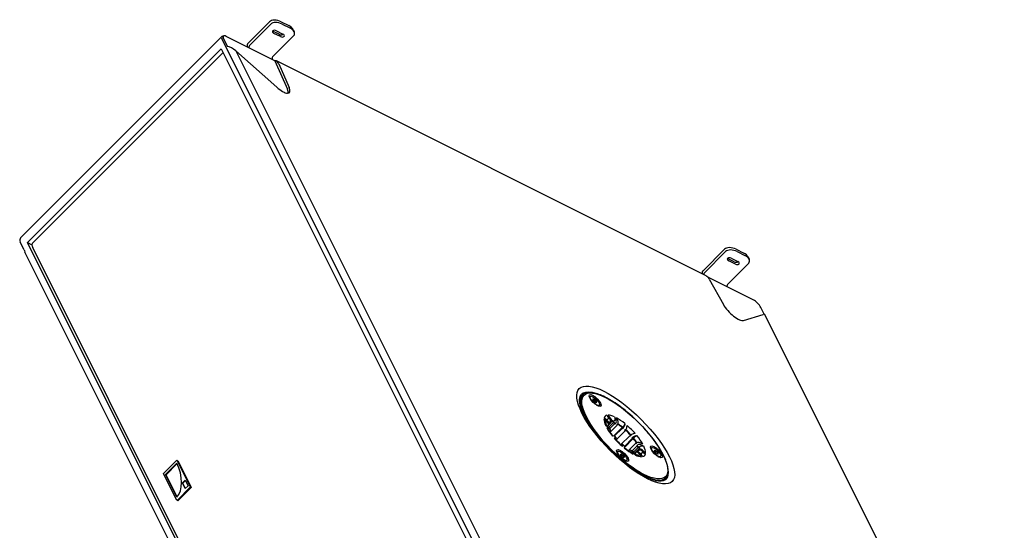
# Model space of a CAD drawing. Units: millimetres. Extents: x -1150 to 4758, y -1212 to 1219.
# Drawn here: x 3885 to 4739, y 14 to 457 of the extents above; entities that cross this region are included whole.
import ezdxf

# ---------------------------------------------------------------- set-up
doc = ezdxf.new("R2010")
doc.units = ezdxf.units.MM
doc.header["$LTSCALE"] = 5
doc.layers.add('03-Loudspeaker', color=5, linetype='Continuous')

msp = doc.modelspace()

# ---------------------------------------------------------------- linework, layer by layer
at = {"layer": '03-Loudspeaker'}
for p, q in [((4082.99, 436.09, 485.53), (4101.62, 454.71, 522.78)), ((4084.17, 434.27, 484.9), (4102.62, 452.71, 521.78)), ((4111.62, 454.71, 532.78), (4118.28, 451.38, 536.12)), ((4112.62, 452.71, 531.78), (4119.28, 449.38, 535.12)), ((4104.32, 446.71, 517.48), (4104.52, 446.91, 517.88)), ((4110.05, 443.85, 520.35), (4104.32, 446.71, 517.48)), ((4111.05, 441.85, 519.35), (4105.32, 444.71, 516.48)), ((4107.52, 446.91, 520.88), (4113.25, 444.05, 523.75)), ((4122.02, 448.05, 536.52), (4123.02, 446.05, 535.52)), ((3885.67, 267.16, 119.28), (4060.33, 441.83, 468.62)), ((4061.76, 439.89, 468.1), (4065.09, 433.22, 464.77)), ((4106.25, 420.91, 493.62), (4063.94, 442.07, 472.46)), ((4122.62, 442.71, 531.78), (4104.17, 424.27, 494.9)), ((4113.25, 444.05, 523.75), (4113.05, 443.85, 523.35)), ((4114.25, 442.05, 522.75), (4114.05, 441.85, 522.35)), ((3891.62, 263.21, 121.28), (4059.62, 431.21, 457.28)), ((4059.62, 431.21, 457.28), (4283.62, -16.79, 233.28)), ((4107.81, 398.09, 472.35), (4072.48, 429.49, 468.42)), ((3896.17, 263.05, 125.68), (4060.17, 427.05, 453.68)), ((4106.25, 420.91, 493.62), (4117.11, 396.19, 479.75)), ((4480.38, 234.28, 681.12), (4107.52, 420.71, 494.68)), ((4109.59, 418.22, 494.27), (4118.61, 397.69, 482.75)), ((3888.76, 256.89, 112.1), (3885.42, 263.56, 115.44)), ((3891.62, 263.21, 121.28), (3895.52, 261.26, 123.23)), ((4115.62, -184.79, -102.72), (3891.62, 263.21, 121.28)), ((4117.19, -183.22, -99.57), (3896.17, 258.81, 121.44)), ((4477.66, 238.75, 682.87), (4496.28, 257.38, 720.12)), ((4506.28, 257.38, 730.12), (4512.95, 254.05, 733.45)), ((4110.63, -187.71, -110.63), (3889.37, 254.8, 110.63)), ((4478.84, 236.93, 682.23), (4497.28, 255.38, 719.12)), ((4498.98, 249.38, 714.82), (4499.18, 249.58, 715.22)), ((4504.72, 246.51, 717.68), (4498.98, 249.38, 714.82)), ((4502.18, 249.58, 718.22), (4507.92, 246.71, 721.08)), ((4507.28, 255.38, 729.12), (4513.95, 252.05, 732.45)), ((4516.69, 250.71, 733.85), (4517.69, 248.71, 732.85)), ((4517.28, 245.38, 729.12), (4498.84, 226.93, 692.23)), ((4505.72, 244.51, 716.68), (4499.98, 247.38, 713.82)), ((4507.92, 246.71, 721.08), (4507.72, 246.51, 720.68)), ((4508.92, 244.71, 720.08), (4508.72, 244.51, 719.68)), ((4521.27, 213.4, 701.13), (4481.86, 233.11, 681.42)), ((4482.97, 231.53, 680.96), (4495.33, 209.33, 671.11)), ((4530.74, 201, 698.2), (4527.81, 206.87, 701.13)), ((4512.8, 195.59, 674.84), (4529.81, 200.82, 697.09)), ((4739.03, -214.71, 490.77), (4531.27, 200.8, 698.53))]:
    msp.add_line(p, q, dxfattribs=at)
at = {"layer": '03-Loudspeaker', "color": 241}
for p, q in [((4060.62, 439.21, 466.28), (4289.28, -18.12, 237.62)), ((4072.48, 429.49, 468.42), (4291.42, -8.4, 249.48)), ((4372.89, 130.61, 469.95), (4373.39, 131.11, 470.95)), ((4379.97, 129.69, 476.12), (4379.8, 129.52, 475.78)), ((4380.15, 127.23, 473.83), (4380.03, 127.47, 473.95)), ((4382.21, 126.83, 475.49), (4382.61, 127.51, 476.58)), ((4383.46, 125.12, 475.03), (4382.21, 126.83, 475.49)), ((4382.61, 127.51, 476.58), (4384.26, 126.49, 477.2)), ((4383.41, 125.64, 475.5), (4382.81, 126.01, 475.27)), ((4384.26, 126.49, 477.2), (4383.41, 125.64, 475.5)), ((4384.06, 124.74, 475.26), (4383.41, 125.64, 475.5)), ((4385.11, 124.09, 475.66), (4383.46, 125.12, 475.03)), ((4384.26, 126.49, 477.2), (4385.51, 124.78, 476.74)), ((4385.51, 124.78, 476.74), (4384.93, 124.2, 475.59)), ((4385.51, 124.78, 476.74), (4385.11, 124.09, 475.66)), ((4385.28, 122.09, 473.83), (4385.53, 121.97, 473.95)), ((4387.75, 121.91, 476.12), (4387.58, 121.75, 475.78)), ((4394.24, 113.3, 474), (4396.39, 110.72, 473.57)), ((4397.42, 110.84, 474.71), (4395.26, 113.41, 475.13)), ((4400.89, 111.91, 479.26), (4402.05, 109.6, 478.1)), ((4403.72, 108.76, 478.93), (4402.56, 111.07, 480.09)), ((4391.75, 109.9, 468.1), (4394.33, 107.74, 468.52)), ((4394.44, 108.77, 469.66), (4391.86, 110.92, 469.24)), ((4395.57, 103.11, 465.13), (4393.26, 104.27, 463.98)), ((4393.75, 104.84, 465.05), (4394.72, 104.03, 465.21)), ((4393.85, 104.56, 464.86), (4394.7, 103.85, 465.01)), ((4394.09, 102.6, 463.14), (4396.4, 101.45, 464.3)), ((4394.29, 109.2, 469.94), (4396.41, 106.66, 469.52)), ((4394.5, 103.64, 464.6), (4397.65, 106.79, 470.89)), ((4394.7, 103.85, 465.01), (4394.72, 104.03, 465.21)), ((4394.72, 104.03, 465.21), (4395.56, 104.87, 466.88)), ((4395.62, 107.37, 469.44), (4396.23, 106.64, 469.32)), ((4395.77, 105.33, 467.55), (4395.88, 106.36, 468.7)), ((4395.82, 102.97, 465.25), (4400.19, 107.34, 473.99)), ((4395.87, 106.27, 468.6), (4396.23, 106.64, 469.32)), ((4396.23, 106.64, 469.32), (4396.41, 106.66, 469.52)), ((4396.41, 106.66, 469.52), (4397.25, 107.49, 471.2)), ((4396.82, 101.84, 465.12), (4400.9, 105.92, 473.28)), ((4397.04, 98.61, 462.1), (4403.2, 104.77, 474.42)), ((4397.47, 106.77, 470.69), (4398.29, 107.6, 472.35)), ((4397.47, 106.77, 470.69), (4397.65, 106.79, 470.89)), ((4397.65, 106.79, 470.89), (4397.57, 106.88, 470.91)), ((4400.06, 108.05, 474.56), (4401.19, 105.77, 473.42)), ((4400.14, 95.34, 461.93), (4407.55, 102.76, 476.77)), ((4400.19, 107.34, 473.99), (4400.9, 105.92, 473.28)), ((4400.9, 105.92, 473.28), (4401.19, 105.77, 473.42)), ((4401.19, 105.77, 473.42), (4402.04, 106.6, 475.09)), ((4402.91, 104.92, 474.28), (4403.73, 105.76, 475.94)), ((4402.91, 104.92, 474.28), (4403.2, 104.77, 474.42)), ((4403.2, 104.77, 474.42), (4403.05, 105.07, 474.57)), ((4407.55, 102.76, 476.77), (4407.46, 101.89, 475.8)), ((4407.94, 103.02, 477.41), (4407.79, 101.61, 475.85)), ((4409.93, 106.08, 482.47), (4409.78, 104.66, 480.89)), ((4411.64, 103.1, 481.19), (4411.79, 104.53, 482.77)), ((4397.52, 100.44, 464.42), (4396.69, 102.12, 465.26)), ((4396.86, 98.88, 462.19), (4397.41, 99.43, 463.29)), ((4400.5, 95.38, 462.34), (4399.08, 95.23, 460.77)), ((4400.92, 95.35, 462.73), (4407.46, 101.89, 475.8)), ((4402.6, 93.41, 462.46), (4401.04, 95.27, 462.76)), ((4402.29, 92.01, 460.75), (4410.02, 99.74, 476.22)), ((4406.41, 87.88, 460.75), (4414.15, 95.62, 476.22)), ((4407.46, 101.89, 475.8), (4407.79, 101.61, 475.85)), ((4407.79, 101.61, 475.85), (4408.63, 102.44, 477.52)), ((4409.7, 100.02, 476.17), (4410.52, 100.86, 477.83)), ((4409.7, 100.02, 476.17), (4410.02, 99.74, 476.22)), ((4410.02, 99.74, 476.22), (4410.1, 100.43, 476.98)), ((4414.83, 95.69, 476.98), (4414.15, 95.62, 476.22)), ((4414.15, 95.62, 476.22), (4414.42, 95.29, 476.17)), ((4414.42, 95.29, 476.17), (4415.26, 96.11, 477.83)), ((4416.02, 93.38, 475.85), (4416.84, 94.23, 477.52)), ((4418.93, 97.39, 482.77), (4417.51, 97.23, 481.19)), ((4419.06, 95.37, 480.89), (4420.49, 95.53, 482.47)), ((4400.64, 93.37, 460.46), (4402.06, 93.52, 462.04)), ((4401.99, 92.33, 460.78), (4402.3, 92.64, 461.4)), ((4406.73, 87.59, 460.78), (4407.05, 87.9, 461.4)), ((4407.93, 87.65, 462.04), (4407.77, 86.23, 460.46)), ((4409.68, 86.63, 462.76), (4407.81, 88.19, 462.46)), ((4409.63, 84.68, 460.77), (4409.79, 86.1, 462.34)), ((4409.75, 85.73, 461.93), (4417.17, 93.15, 476.77)), ((4409.76, 86.52, 462.73), (4416.29, 93.05, 475.8)), ((4413.01, 82.63, 462.1), (4419.18, 88.79, 474.42)), ((4416.02, 93.38, 475.85), (4417.42, 93.53, 477.41)), ((4416.02, 93.38, 475.85), (4416.29, 93.05, 475.8)), ((4416.25, 82.42, 465.12), (4420.32, 86.5, 473.28)), ((4416.29, 93.05, 475.8), (4417.17, 93.15, 476.77)), ((4417.38, 81.42, 465.25), (4421.74, 85.79, 473.99)), ((4419.18, 88.79, 474.42), (4419.32, 88.5, 474.28)), ((4419.47, 88.65, 474.57), (4419.18, 88.79, 474.42)), ((4419.32, 88.5, 474.28), (4420.16, 89.32, 475.94)), ((4420.18, 86.79, 473.42), (4421.01, 87.63, 475.09)), ((4420.18, 86.79, 473.42), (4420.32, 86.5, 473.28)), ((4420.18, 86.79, 473.42), (4422.45, 85.65, 474.56)), ((4420.32, 86.5, 473.28), (4421.74, 85.79, 473.99)), ((4425.48, 88.16, 480.09), (4423.17, 89.31, 478.93)), ((4424, 87.65, 478.1), (4426.31, 86.49, 479.26)), ((4403.79, 82.06, 452.3), (4403.62, 81.89, 451.97)), ((4403.96, 79.6, 450.01), (4403.84, 79.84, 450.13)), ((4406.02, 79.2, 451.68), (4406.42, 79.88, 452.76)), ((4407.27, 77.49, 451.22), (4406.02, 79.2, 451.68)), ((4406.42, 79.88, 452.76), (4408.08, 78.85, 453.38)), ((4407.23, 78, 451.68), (4406.62, 78.38, 451.46)), ((4408.08, 78.85, 453.38), (4407.23, 78, 451.68)), ((4407.88, 77.11, 451.44), (4407.23, 78, 451.68)), ((4408.92, 76.46, 451.84), (4407.27, 77.49, 451.22)), ((4408.08, 78.85, 453.38), (4409.32, 77.14, 452.92)), ((4409.32, 77.14, 452.92), (4408.75, 76.57, 451.77)), ((4409.32, 77.14, 452.92), (4408.92, 76.46, 451.84)), ((4413.28, 82.45, 462.19), (4413.84, 83, 463.29)), ((4416.52, 82.28, 465.26), (4414.85, 83.12, 464.42)), ((4415.85, 82, 464.3), (4417.01, 79.68, 463.14)), ((4418.67, 78.85, 463.98), (4417.52, 81.16, 465.13)), ((4418.05, 80.1, 464.6), (4421.2, 83.24, 470.89)), ((4418.43, 80.32, 465.21), (4418.25, 80.3, 465.01)), ((4418.25, 80.3, 465.01), (4418.97, 79.44, 464.86)), ((4418.43, 80.32, 465.21), (4419.27, 81.15, 466.88)), ((4418.43, 80.32, 465.21), (4419.25, 79.34, 465.05)), ((4420.77, 81.47, 468.7), (4419.73, 81.36, 467.55)), ((4420.68, 81.46, 468.6), (4421.04, 81.83, 469.32)), ((4421.06, 82.01, 469.52), (4421.04, 81.83, 469.32)), ((4421.04, 81.83, 469.32), (4421.77, 81.22, 469.44)), ((4421.06, 82.01, 469.52), (4421.9, 82.85, 471.2)), ((4421.06, 82.01, 469.52), (4423.6, 79.88, 469.94)), ((4421.18, 83.06, 470.69), (4422.01, 83.89, 472.35)), ((4421.2, 83.24, 470.89), (4421.18, 83.06, 470.69)), ((4421.28, 83.17, 470.91), (4421.2, 83.24, 470.89)), ((4422.15, 79.92, 468.52), (4424.3, 77.34, 468.1)), ((4425.33, 77.45, 469.24), (4423.17, 80.03, 469.66)), ((4425.13, 81.99, 473.57), (4427.71, 79.83, 474)), ((4427.82, 80.86, 475.13), (4425.24, 83.02, 474.71)), ((4433.13, 85.25, 484.83), (4432.96, 85.08, 484.5)), ((4433.3, 82.79, 482.55), (4433.18, 83.03, 482.67)), ((4435.37, 82.39, 484.21), (4435.77, 83.07, 485.29)), ((4436.62, 80.68, 483.75), (4435.37, 82.39, 484.21)), ((4435.77, 83.07, 485.29), (4437.42, 82.05, 485.92)), ((4436.57, 81.2, 484.22), (4435.96, 81.57, 483.99)), ((4437.42, 82.05, 485.92), (4436.57, 81.2, 484.22)), ((4437.22, 80.3, 483.98), (4436.57, 81.2, 484.22)), ((4438.27, 79.65, 484.37), (4436.62, 80.68, 483.75)), ((4437.42, 82.05, 485.92), (4438.67, 80.34, 485.46)), ((4438.67, 80.34, 485.46), (4438.09, 79.76, 484.31)), ((4438.67, 80.34, 485.46), (4438.27, 79.65, 484.37)), ((4438.44, 77.65, 482.55), (4438.68, 77.53, 482.67)), ((4440.91, 77.47, 484.83), (4440.74, 77.31, 484.5)), ((4009.68, 62.83, 38.97), (4021.15, 74.3, 61.9)), ((4011.48, 61.93, 39.87), (4021.28, 71.73, 59.47)), ((4011.82, 61.76, 40.03), (4021.45, 71.39, 59.3)), ((4021.15, 74.3, 61.9), (4022.18, 73.78, 62.42)), ((4021.35, 74.2, 62), (4032.82, 51.26, 50.53)), ((4022.18, 73.78, 62.42), (4033.65, 50.85, 50.95)), ((4409.1, 74.46, 450.01), (4409.34, 74.34, 450.13)), ((4411.56, 74.28, 452.3), (4411.4, 74.12, 451.97)), ((4009.68, 62.53, 38.67), (4009.68, 62.83, 38.97)), ((4021.15, 39.6, 27.2), (4009.68, 62.53, 38.67)), ((4011.82, 61.76, 40.03), (4011.48, 61.93, 39.87)), ((4021.28, 42.33, 30.07), (4011.48, 61.93, 39.87)), ((4021.45, 42.5, 30.4), (4011.82, 61.76, 40.03)), ((4026.02, 54.66, 47.13), (4028.52, 57.16, 52.13)), ((4028.52, 49.66, 44.63), (4026.02, 54.66, 47.13)), ((4026.35, 54.5, 47.3), (4026.02, 54.66, 47.13)), ((4026.35, 54.5, 47.3), (4028.68, 56.83, 51.97)), ((4028.68, 49.83, 44.97), (4026.35, 54.5, 47.3)), ((4028.52, 57.16, 52.13), (4031.02, 52.16, 49.63)), ((4031.02, 52.16, 49.63), (4028.52, 49.66, 44.63)), ((4032.82, 51.26, 50.53), (4032.82, 50.96, 50.23)), ((4033.65, 50.85, 50.95), (4032.82, 51.26, 50.53)), ((4445.01, 58.48, 469.95), (4445.51, 58.98, 470.95)), ((4032.82, 50.96, 50.23), (4021.35, 39.5, 27.3)), ((4033.65, 50.55, 50.65), (4022.18, 39.08, 27.72)), ((4033.65, 50.55, 50.65), (4032.82, 50.96, 50.23)), ((4033.65, 50.85, 50.95), (4033.65, 50.55, 50.65)), ((4022.18, 39.08, 27.72), (4021.15, 39.6, 27.2))]:
    msp.add_line(p, q, dxfattribs=at)
at = {"layer": '03-Loudspeaker', "extrusion": (-0.57735, -0.57735, 0.57735)}
for centre, radius, start, end in [((2565.67, 2220.62, -2328.77), 7, 154.06133, 180), ((2575, 2202.33, -2328.77), 6, 158.1301, 180), ((2565.67, 1792.78, -2328.77), 7, 180, 205.93867), ((2575, 1800.62, -2328.77), 6, 180, 240)]:
    msp.add_arc(centre, radius, start, end, dxfattribs=at)
for centre, major_axis, ratio, start_param, end_param in [((4108.28, 451.38, 526.12), (7.07, 0, 7.07), 0.57735, 0.785398, 2.356194), ((4109.28, 449.38, 525.12), (7.07, 0, 7.07), 0.57735, 0.785398, 2.356194), ((4106.32, 445.71, 518.48), (2.12, 0, 2.12), 0.57735, 2.356194, 3.926991), ((4106.52, 445.91, 518.88), (2.12, 0, 2.12), 0.57735, 0.785398, 2.356194), ((4114.95, 448.05, 529.45), (7.07, 0, 7.07), 0.57735, 0, 0.785398), ((4115.95, 446.05, 528.45), (7.07, 0, 7.07), 0.57735, 5.497787, 7.068583), ((4066.12, 437.71, 470.28), (4.62, -4.62), 0.57735, 2.356194, 3.926991), ((4084.99, 432.09, 483.53), (0, -4.24, -4.24), 0.57735, 3.926991, 4.840324), ((4111.05, 444.85, 522.35), (2.12, 0, 2.12), 0.57735, 3.926991, 5.497787), ((4112.05, 442.85, 521.35), (2.12, 0, 2.12), 0.57735, 3.926991, 5.497787), ((4112.25, 443.05, 521.75), (2.12, 0, 2.12), 0.57735, 5.497787, 7.068583), ((4070.14, 427.16, 463.76), (6.54, -5.27, 1.27), 0.666603, 1.44729, 2.65288), ((4080.78, 433.38, 480.62), (0, -2.12, -2.12), 0.57735, 1.698029, 1.698731), ((4085.17, 432.27, 483.9), (0, -2.12, -2.12), 0.57735, 3.926991, 4.840324), ((4080.96, 433.56, 480.98), (0, -4.24, -4.24), 0.57735, 1.569937, 1.698731), ((4105.17, 422.27, 493.9), (0, 2.12, 2.12), 0.57735, 0.785398, 1.698731), ((4100.96, 423.56, 490.98), (0, 4.24, 4.24), 0.57735, 4.711529, 4.840324), ((4107.26, 415.89, 489.6), (-0.36, -4.77, -5.13), 0.530693, 2.389574, 3.595163), ((4109.28, 402.88, 478.62), (9.55, -9.55), 0.57735, 4.887091, 6.99054), ((4107.78, 401.38, 475.62), (9.55, -9.55), 0.57735, 0.237941, 0.707355), ((3889.78, 261.38, 117.62), (-4.62, 4.62), 0.57735, 0.273776, 0.785398), ((3895.48, 252.49, 114.42), (-6.54, 5.27, -1.27), 0.666603, 0.241701, 0.661892), ((4502.95, 254.05, 723.45), (7.07, 0, 7.07), 0.57735, 0.785398, 2.356194), ((4503.95, 252.05, 722.45), (7.07, 0, 7.07), 0.57735, 0.785398, 2.356194), ((4500.98, 248.38, 715.82), (2.12, 0, 2.12), 0.57735, 2.356194, 3.926991), ((4501.18, 248.58, 716.22), (2.12, 0, 2.12), 0.57735, 0.785398, 2.356194), ((4509.62, 250.71, 726.78), (7.07, 0, 7.07), 0.57735, 0, 0.785398), ((4510.62, 248.71, 725.78), (7.07, 0, 7.07), 0.57735, 5.497787, 7.068583), ((4505.72, 247.51, 719.68), (2.12, 0, 2.12), 0.57735, 3.926991, 5.497787), ((4506.72, 245.51, 718.68), (2.12, 0, 2.12), 0.57735, 3.926991, 5.497787), ((4506.92, 245.71, 719.08), (2.12, 0, 2.12), 0.57735, 5.497787, 7.068583), ((4479.66, 234.75, 680.87), (0, -4.24, -4.24), 0.57735, 3.926991, 4.738839), ((4479.84, 234.93, 681.23), (0, -2.12, -2.12), 0.57735, 3.926991, 4.840324), ((4475.63, 236.23, 678.31), (0, -4.24, -4.24), 0.57735, 1.671594, 1.698731), ((4480.64, 229.2, 676.29), (-0.42, 5.15, 4.73), 0.62044, 5.452179, 6.237577), ((4499.84, 224.93, 691.23), (0, 2.12, 2.12), 0.57735, 0.785398, 1.698731), ((4495.63, 226.23, 688.31), (0, 4.24, 4.24), 0.57735, 4.711529, 4.840324), ((4503.95, 205.55, 675.95), (9.55, -9.55), 0.57735, 4.005034, 6.108483), ((4523.45, 209.05, 698.95), (4.62, -4.62), 0.57735, 0.785398, 2.356194), ((4527.48, 198.49, 692.42), (3.76, 2.37, 6.12), 0.148362, 6.221725, 7.007123)]:
    msp.add_ellipse(centre, major_axis=major_axis, ratio=ratio, start_param=start_param, end_param=end_param, dxfattribs=at)
at = {"layer": '03-Loudspeaker', "color": 241, "extrusion": (-0.57735, -0.57735, 0.57735)}
for centre, major_axis, ratio, start_param, end_param in [((4065.28, 436.88, 468.62), (-4.95, 4.95), 0.57735, 0, 0.785398), ((4409.45, 95.05, 470.95), (36.06, -36.06), 0.57735, 3.141593, 4.131837), ((4408.95, 94.55, 469.95), (36.06, -36.06), 0.57735, 3.141593, 3.595521), ((4408.95, 94.55, 469.95), (36.77, -36.77), 0.57735, 2.704252, 3.141593), ((4383.69, 125.64, 475.78), (3.89, -3.89), 0.57735, 3.141593, 4.004931), ((4383.29, 125.24, 474.98), (-3.18, 3.18), 0.57735, 0.484953, 0.535985), ((4383.69, 125.64, 475.78), (3.89, -3.89), 0.57735, 5.419847, 6.283185), ((4383.29, 125.24, 474.98), (-3.18, 3.18), 0.57735, 2.605608, 2.65664), ((4409.78, 95.38, 471.62), (17.11, -17.11), 0.57735, 2.931473, 3.351713), ((4409.78, 95.38, 471.62), (17.11, -17.11), 0.57735, 2.407874, 2.828114), ((4409.78, 95.38, 471.62), (17.11, -17.11), 0.57735, 1.884275, 2.304515), ((4409.78, 95.38, 471.62), (17.11, -17.11), 0.57735, 3.455071, 3.875312), ((4408.8, 94.4, 469.65), (14.99, -14.99), 0.57735, 2.939644, 3.151819), ((4407.95, 93.55, 467.95), (-14.96, 14.96), 0.57735, 6.0821, 6.117874), ((4409.78, 95.38, 471.62), (17.11, -17.11), 0.57735, 3.97867, 4.39891), ((4393.33, 106.73, 466.51), (-2.44, 1.4, -1.04), 0.792198, 2.787967, 4.358764), ((4393.44, 107.77, 467.67), (-2.44, 1.42, -1.02), 0.785145, 3.144235, 4.364152), ((4394.56, 102.12, 463.14), (-2.13, 0.01, -2.11), 0.573813, 3.14461, 3.930008), ((4395.39, 109.72, 471.56), (-1.4, 2.44, 1.04), 0.792198, 3.495218, 5.066014), ((4396.43, 109.84, 472.72), (-1.42, 2.44, 1.02), 0.785145, 3.489829, 5.060626), ((4407.95, 93.55, 467.95), (-14.08, 14.08), 0.57735, 5.584472, 5.724933), ((4407.95, 93.55, 467.95), (-14.96, 14.96), 0.57735, 5.558502, 5.675751), ((4401.04, 108.6, 476.09), (0.01, 2.11, 2.13), 0.580866, 3.930083, 5.500879), ((4407.95, 93.55, 467.95), (-14.08, 14.08), 0.57735, 5.060873, 5.335518), ((4402.73, 107.76, 476.94), (-0.01, 2.13, 2.11), 0.573813, 3.923974, 5.49477), ((4407.95, 93.55, 467.95), (-14.96, 14.96), 0.57735, 5.034903, 5.295535), ((4408.76, 103.67, 478.89), (0.9, 1.53, 2.42), 0.214847, 4.08156, 5.652356), ((4410.65, 102.09, 479.2), (-0.87, -1.54, -2.42), 0.207793, 0.937836, 2.508632), ((4409.78, 95.38, 471.62), (17.11, -17.11), 0.57735, 1.360676, 1.780916), ((4395.41, 100.43, 462.29), (2.11, 0.01, 2.13), 0.580866, 5.494695, 7.065492), ((4399.49, 94.4, 460.35), (-1.54, -0.87, -2.42), 0.207793, 3.142639, 3.774553), ((4407.95, 93.55, 467.95), (-14.08, 14.08), 0.57735, 4.543271, 4.881507), ((4407.95, 93.55, 467.95), (-14.96, 14.96), 0.57735, 4.55309, 4.871688), ((4416.5, 96.25, 479.2), (1.54, 0.87, 2.42), 0.207793, 0.632961, 2.203757), ((4418.07, 94.36, 478.89), (-1.53, -0.9, -2.42), 0.214847, 3.772422, 5.343218), ((4409.78, 95.38, 471.62), (17.11, -17.11), 0.57735, 0.837077, 1.257318), ((4409.78, 95.38, 471.62), (17.11, -17.11), 0.57735, 4.502269, 4.922509), ((4401.07, 92.51, 460.04), (1.53, 0.9, 2.42), 0.214847, 5.343218, 6.914014), ((4406.91, 86.67, 460.04), (-0.9, -1.53, -2.42), 0.214847, 2.510764, 4.08156), ((4408.8, 85.09, 460.35), (0.87, 1.54, 2.42), 0.207793, 5.650225, 6.282139), ((4407.95, 93.55, 467.95), (-14.08, 14.08), 0.57735, 4.08926, 4.363905), ((4407.95, 93.55, 467.95), (-14.96, 14.96), 0.57735, 4.129243, 4.389875), ((4422.16, 88.32, 476.94), (2.13, -0.01, 2.11), 0.573813, 0.788415, 2.359212), ((4423.01, 86.63, 476.09), (-2.11, -0.01, -2.13), 0.580866, 3.923899, 5.494695), ((4407.95, 93.55, 467.95), (-14.08, 14.08), 0.57735, 3.699845, 3.840306), ((4407.95, 93.55, 467.95), (-14.96, 14.96), 0.57735, 3.749026, 3.866276), ((4409.78, 95.38, 471.62), (17.11, -17.11), 0.57735, 0.313479, 0.733719), ((4407.51, 78, 451.97), (-3.89, 3.89), 0.57735, 0.08676, 0.863338), ((4407.51, 78, 451.97), (-3.89, 3.89), 0.57735, 0, 0.08676), ((4407.11, 77.6, 451.17), (3.18, -3.18), 0.57735, 3.626546, 3.677578), ((4409.78, 95.38, 471.62), (17.11, -17.11), 0.57735, 5.025868, 5.446108), ((4414.84, 81, 462.29), (-0.01, -2.11, -2.13), 0.580866, 2.359286, 3.930083), ((4416.53, 80.16, 463.14), (0.01, -2.13, -2.11), 0.573813, 2.353177, 3.138575), ((4409.78, 95.38, 471.62), (17.11, -17.11), 0.57735, 5.549466, 5.969707), ((4421.14, 78.92, 466.51), (1.4, -2.44, -1.04), 0.792198, 1.924422, 3.495218), ((4422.18, 79.03, 467.67), (1.42, -2.44, -1.02), 0.785145, 1.919033, 3.13895), ((4424.13, 80.98, 471.56), (2.44, -1.4, 1.04), 0.792198, 1.217171, 2.787967), ((4424.24, 82.02, 472.72), (2.44, -1.42, 1.02), 0.785145, 1.22256, 2.793356), ((4407.95, 93.55, 467.95), (-14.96, 14.96), 0.57735, 3.306904, 3.342678), ((4408.8, 94.4, 469.65), (14.99, -14.99), 0.57735, 6.272959, 6.485134), ((4409.78, 95.38, 471.62), (17.11, -17.11), 0.57735, 6.073065, 6.493305), ((4436.85, 81.2, 484.5), (-3.89, 3.89), 0.57735, 0, 0.863338), ((4436.45, 80.8, 483.7), (-3.18, 3.18), 0.57735, 0.484953, 0.535985), ((4436.85, 81.2, 484.5), (-3.89, 3.89), 0.57735, 2.278255, 3.141593), ((4436.45, 80.8, 483.7), (-3.18, 3.18), 0.57735, 2.605608, 2.65664), ((4011.48, 61.93, 39.87), (0, -20.79, -20.79), 0.57735, 0.785398, 2.356194), ((4407.51, 78, 451.97), (-3.89, 3.89), 0.57735, 2.278255, 3.141593), ((4407.11, 77.6, 451.17), (3.18, -3.18), 0.57735, 5.7472, 5.798232), ((4409.45, 95.05, 470.95), (36.06, -36.06), 0.57735, 5.292941, 6.283185), ((4408.95, 94.55, 469.95), (36.77, -36.77), 0.57735, 0, 0.437341), ((4408.95, 94.55, 469.95), (36.06, -36.06), 0.57735, 5.829257, 6.283185)]:
    msp.add_ellipse(centre, major_axis=major_axis, ratio=ratio, start_param=start_param, end_param=end_param, dxfattribs=at)
for centre, major_axis in [((4410.62, 96.21, 473.28), (40.31, -40.31)), ((4409.78, 95.38, 471.62), (35.36, -35.36)), ((4384.13, 126.07, 476.65), (-4.95, 4.95)), ((4383.86, 125.8, 476.12), (3.89, -3.89)), ((4437.28, 81.63, 485.37), (-4.95, 4.95)), ((4437.02, 81.36, 484.83), (-3.89, 3.89)), ((4407.94, 78.44, 452.83), (4.95, -4.95)), ((4407.67, 78.17, 452.3), (-3.89, 3.89))]:
    msp.add_ellipse(centre, major_axis=major_axis, ratio=0.57735, dxfattribs=at)
at = {"layer": '03-Loudspeaker', "color": 241}
for points, knots in [([(4445.72, 57.78, 469.95), (4444.4, 56.46, 467.31), (4442.28, 55.88, 464.62), (4436.74, 56.54, 459.73), (4433.67, 57.45, 457.58), (4426.84, 60.52, 453.81), (4423.11, 62.61, 452.18), (4415.27, 67.8, 449.53), (4411.16, 70.91, 448.52), (4402.96, 77.87, 447.28), (4398.87, 81.72, 447.04), (4391.2, 89.74, 447.39), (4387.6, 93.92, 447.98), (4381.3, 102.12, 449.88), (4378.59, 106.15, 451.2), (4374.32, 113.61, 454.38), (4372.75, 117.03, 456.24), (4370.8, 122.96, 460.21), (4370.43, 125.44, 462.32), (4370.72, 129.1, 466.28), (4371.26, 130.4, 468.12), (4372.18, 131.31, 469.95)], [0.785398, 0.785398, 0.785398, 0.785398, 1.185235, 1.185235, 1.504998, 1.504998, 1.808824, 1.808824, 2.114534, 2.114534, 2.422785, 2.422785, 2.731653, 2.731653, 3.038982, 3.038982, 3.34338, 3.34338, 3.649547, 3.649547, 3.926991, 3.926991, 3.926991, 3.926991]), ([(4445.51, 58.98, 470.95), (4446.79, 60.27, 473.52), (4447.48, 62.15, 476.08), (4447.59, 66.93, 480.97), (4446.99, 69.85, 483.29), (4444.56, 76.46, 487.47), (4442.71, 80.17, 489.33), (4437.93, 87.96, 492.34), (4435.01, 92.04, 493.5), (4428.41, 100.16, 495.03), (4424.73, 104.2, 495.39), (4416.99, 111.83, 495.27), (4412.92, 115.43, 494.8), (4404.8, 121.81, 493.07), (4400.75, 124.6, 491.81), (4393.07, 129.09, 488.61), (4389.43, 130.79, 486.68), (4382.95, 132.9, 482.31), (4380.1, 133.32, 479.88), (4375.96, 132.84, 475.25), (4374.46, 132.18, 473.1), (4373.39, 131.11, 470.95)], [5.497787, 5.497787, 5.497787, 5.497787, 5.80583, 5.80583, 6.121878, 6.121878, 6.444593, 6.444593, 6.767817, 6.767817, 7.090481, 7.090481, 7.412931, 7.412931, 7.735659, 7.735659, 8.058943, 8.058943, 8.381257, 8.381257, 8.63938, 8.63938, 8.63938, 8.63938]), ([(4394.24, 113.3, 474), (4394.47, 113.03, 473.95), (4394.71, 112.67, 473.84), (4395.04, 112.07, 473.57), (4395.19, 111.71, 473.36), (4395.34, 111.15, 472.94), (4395.37, 110.84, 472.66), (4395.32, 110.41, 472.18), (4395.23, 110.21, 471.9), (4395.12, 110.08, 471.66)], [0.4445222, 0.4445222, 0.4445222, 0.4445222, 0.5558001, 0.5558001, 0.6670385, 0.6670385, 0.7781772, 0.7781772, 0.8840341, 0.8840341, 0.8840341, 0.8840341]), ([(4400.89, 111.91, 479.26), (4401.02, 111.66, 479.13), (4401.13, 111.34, 478.93), (4401.27, 110.79, 478.51), (4401.31, 110.46, 478.22), (4401.31, 109.94, 477.7), (4401.26, 109.65, 477.37), (4401.13, 109.24, 476.83), (4401.02, 109.05, 476.52), (4400.9, 108.93, 476.28)], [0.4445222, 0.4445222, 0.4445222, 0.4445222, 0.5558001, 0.5558001, 0.6670385, 0.6670385, 0.7781772, 0.7781772, 0.8840341, 0.8840341, 0.8840341, 0.8840341]), ([(4393.2, 107.59, 467.24), (4393.19, 107.79, 467.44), (4393.14, 108.05, 467.64), (4392.93, 108.53, 467.91), (4392.73, 108.84, 468.03), (4392.32, 109.37, 468.14), (4392.02, 109.67, 468.14), (4391.75, 109.9, 468.1)], [1.008178, 1.008178, 1.008178, 1.008178, 1.1113709, 1.1113709, 1.2226093, 1.2226093, 1.3338872, 1.3338872, 1.3338872, 1.3338872]), ([(4393.2, 107.59, 467.24), (4393.2, 107.38, 467.03), (4393.21, 107.15, 466.82), (4393.27, 106.67, 466.39), (4393.31, 106.41, 466.17), (4393.44, 105.85, 465.75), (4393.52, 105.56, 465.53), (4393.71, 104.94, 465.11), (4393.82, 104.62, 464.89), (4394.01, 104.13, 464.6), (4394.07, 103.98, 464.51), (4394.14, 103.83, 464.42)], [2.6767869, 2.6767869, 2.6767869, 2.6767869, 2.7583331, 2.7583331, 2.8398792, 2.8398792, 2.9214254, 2.9214254, 3.0029715, 3.0029715, 3.0388219, 3.0388219, 3.0388219, 3.0388219]), ([(4394.09, 102.6, 463.14), (4394.34, 102.48, 463.27), (4394.6, 102.3, 463.36), (4394.95, 101.99, 463.39), (4395.1, 101.8, 463.36), (4395.19, 101.63, 463.28)], [0.4445222, 0.4445222, 0.4445222, 0.4445222, 0.5558001, 0.5558001, 0.6590001, 0.6590001, 0.6590001, 0.6590001]), ([(4409.93, 106.08, 482.47), (4409.92, 105.93, 482.3), (4409.87, 105.72, 482.04), (4409.74, 105.35, 481.54), (4409.64, 105.11, 481.21), (4409.44, 104.72, 480.62), (4409.3, 104.5, 480.26), (4409.07, 104.17, 479.69), (4408.92, 104, 479.37), (4408.8, 103.87, 479.13)], [0.4445222, 0.4445222, 0.4445222, 0.4445222, 0.5558001, 0.5558001, 0.6670385, 0.6670385, 0.7781772, 0.7781772, 0.8840341, 0.8840341, 0.8840341, 0.8840341]), ([(4395.19, 101.63, 463.28), (4395.41, 101.24, 463.1), (4395.64, 100.83, 462.92), (4396.14, 99.99, 462.59), (4396.41, 99.57, 462.43), (4396.97, 98.7, 462.13), (4397.27, 98.26, 461.99), (4397.89, 97.37, 461.72), (4398.22, 96.93, 461.6), (4398.86, 96.08, 461.39), (4399.17, 95.68, 461.3), (4399.49, 95.27, 461.22)], [3.1983225, 3.1983225, 3.1983225, 3.1983225, 3.2805009, 3.2805009, 3.3626793, 3.3626793, 3.4448577, 3.4448577, 3.5270361, 3.5270361, 3.5996073, 3.5996073, 3.5996073, 3.5996073]), ([(4420.49, 95.53, 482.47), (4420.33, 95.51, 482.3), (4420.12, 95.46, 482.04), (4419.75, 95.34, 481.54), (4419.52, 95.24, 481.21), (4419.13, 95.04, 480.62), (4418.91, 94.9, 480.26), (4418.57, 94.66, 479.69), (4418.4, 94.52, 479.37), (4418.28, 94.4, 479.13)], [0.4445222, 0.4445222, 0.4445222, 0.4445222, 0.5558001, 0.5558001, 0.6670385, 0.6670385, 0.7781772, 0.7781772, 0.8840341, 0.8840341, 0.8840341, 0.8840341]), ([(4401.17, 93.25, 460.88), (4401.14, 93.29, 460.88), (4401.09, 93.32, 460.87), (4400.94, 93.38, 460.77), (4400.79, 93.39, 460.63), (4400.64, 93.37, 460.46)], [1.1569887, 1.1569887, 1.1569887, 1.1569887, 1.2226093, 1.2226093, 1.3338872, 1.3338872, 1.3338872, 1.3338872]), ([(4401.17, 93.26, 460.88), (4401.57, 92.8, 460.82), (4401.97, 92.35, 460.78), (4402.8, 91.45, 460.7), (4403.22, 91, 460.68), (4404.08, 90.12, 460.66), (4404.52, 89.68, 460.66), (4405.4, 88.82, 460.68), (4405.85, 88.4, 460.7), (4406.75, 87.57, 460.78), (4407.21, 87.16, 460.82), (4407.66, 86.77, 460.88)], [3.721075, 3.721075, 3.721075, 3.721075, 3.8034413, 3.8034413, 3.8858077, 3.8858077, 3.968174, 3.968174, 4.0505403, 4.0505403, 4.1329066, 4.1329066, 4.1329066, 4.1329066]), ([(4407.66, 86.77, 460.88), (4407.7, 86.73, 460.88), (4407.73, 86.68, 460.87), (4407.78, 86.53, 460.77), (4407.79, 86.38, 460.63), (4407.77, 86.23, 460.46)], [1.1569887, 1.1569887, 1.1569887, 1.1569887, 1.2226093, 1.2226093, 1.3338872, 1.3338872, 1.3338872, 1.3338872]), ([(4423.33, 86.5, 476.28), (4423.45, 86.62, 476.52), (4423.65, 86.73, 476.83), (4424.05, 86.86, 477.37), (4424.34, 86.9, 477.7), (4424.86, 86.9, 478.22), (4425.19, 86.86, 478.51), (4425.74, 86.73, 478.93), (4426.06, 86.61, 479.13), (4426.31, 86.49, 479.26)], [0.8943753, 0.8943753, 0.8943753, 0.8943753, 1.0002322, 1.0002322, 1.1113709, 1.1113709, 1.2226093, 1.2226093, 1.3338872, 1.3338872, 1.3338872, 1.3338872]), ([(4409.68, 85.09, 461.22), (4410.08, 84.77, 461.3), (4410.48, 84.46, 461.39), (4411.33, 83.82, 461.6), (4411.78, 83.49, 461.72), (4412.67, 82.87, 461.99), (4413.1, 82.57, 462.13), (4413.97, 82, 462.43), (4414.4, 81.74, 462.59), (4415.23, 81.24, 462.92), (4415.64, 81.01, 463.1), (4416.04, 80.79, 463.28)], [4.2543743, 4.2543743, 4.2543743, 4.2543743, 4.3269456, 4.3269456, 4.4091239, 4.4091239, 4.4913023, 4.4913023, 4.5734807, 4.5734807, 4.6556591, 4.6556591, 4.6556591, 4.6556591]), ([(4417.01, 79.68, 463.14), (4416.88, 79.93, 463.27), (4416.71, 80.19, 463.36), (4416.39, 80.54, 463.39), (4416.21, 80.7, 463.36), (4416.04, 80.79, 463.28)], [0.4445222, 0.4445222, 0.4445222, 0.4445222, 0.5558001, 0.5558001, 0.6590001, 0.6590001, 0.6590001, 0.6590001]), ([(4418.23, 79.73, 464.42), (4418.39, 79.67, 464.51), (4418.54, 79.61, 464.6), (4419.02, 79.42, 464.89), (4419.35, 79.3, 465.11), (4419.96, 79.11, 465.53), (4420.26, 79.03, 465.75), (4420.81, 78.91, 466.17), (4421.07, 78.86, 466.39), (4421.56, 78.81, 466.82), (4421.79, 78.79, 467.03), (4422, 78.79, 467.24)], [4.8151598, 4.8151598, 4.8151598, 4.8151598, 4.8510101, 4.8510101, 4.9325563, 4.9325563, 5.0141024, 5.0141024, 5.0956486, 5.0956486, 5.1771947, 5.1771947, 5.1771947, 5.1771947]), ([(4424.3, 77.34, 468.1), (4424.07, 77.62, 468.14), (4423.77, 77.91, 468.14), (4423.25, 78.33, 468.03), (4422.94, 78.52, 467.91), (4422.45, 78.73, 467.64), (4422.19, 78.79, 467.44), (4422, 78.79, 467.24)], [0.4445222, 0.4445222, 0.4445222, 0.4445222, 0.5558001, 0.5558001, 0.6670385, 0.6670385, 0.7702314, 0.7702314, 0.7702314, 0.7702314]), ([(4424.49, 80.71, 471.66), (4424.61, 80.83, 471.9), (4424.81, 80.91, 472.18), (4425.24, 80.97, 472.66), (4425.55, 80.94, 472.94), (4426.12, 80.79, 473.36), (4426.47, 80.64, 473.57), (4427.08, 80.31, 473.84), (4427.43, 80.06, 473.95), (4427.71, 79.83, 474)], [0.8943753, 0.8943753, 0.8943753, 0.8943753, 1.0002322, 1.0002322, 1.1113709, 1.1113709, 1.2226093, 1.2226093, 1.3338872, 1.3338872, 1.3338872, 1.3338872])]:
    msp.add_open_spline(points, degree=3, knots=knots, dxfattribs=at)
for points in [[(4394.45, 109.37, 470.28), (4394.4, 109.31, 470.17), (4394.34, 109.26, 470.05), (4394.29, 109.2, 469.94)], [(4395.12, 110.08, 471.66), (4394.9, 109.85, 471.2), (4394.67, 109.61, 470.74), (4394.45, 109.37, 470.28)], [(4400.22, 108.22, 474.9), (4400.17, 108.16, 474.79), (4400.11, 108.11, 474.67), (4400.06, 108.05, 474.56)], [(4400.9, 108.93, 476.28), (4400.67, 108.69, 475.82), (4400.45, 108.46, 475.36), (4400.22, 108.22, 474.9)], [(4408.11, 103.18, 477.75), (4408.05, 103.13, 477.63), (4407.99, 103.07, 477.52), (4407.94, 103.02, 477.41)], [(4408.8, 103.87, 479.13), (4408.57, 103.64, 478.67), (4408.34, 103.41, 478.21), (4408.11, 103.18, 477.75)], [(4417.59, 93.7, 477.75), (4417.82, 93.93, 478.21), (4418.05, 94.17, 478.67), (4418.28, 94.4, 479.13)], [(4417.42, 93.53, 477.41), (4417.48, 93.59, 477.52), (4417.53, 93.65, 477.63), (4417.59, 93.7, 477.75)], [(4422.45, 85.65, 474.56), (4422.51, 85.71, 474.67), (4422.57, 85.76, 474.79), (4422.63, 85.82, 474.9)], [(4422.63, 85.82, 474.9), (4422.86, 86.04, 475.36), (4423.1, 86.27, 475.82), (4423.33, 86.5, 476.28)], [(4423.6, 79.88, 469.94), (4423.66, 79.94, 470.05), (4423.72, 79.99, 470.17), (4423.78, 80.05, 470.28)], [(4423.78, 80.05, 470.28), (4424.01, 80.27, 470.74), (4424.25, 80.49, 471.2), (4424.49, 80.71, 471.66)]]:
    msp.add_open_spline(points, degree=3, dxfattribs=at)

doc.saveas('drawing.dxf')
